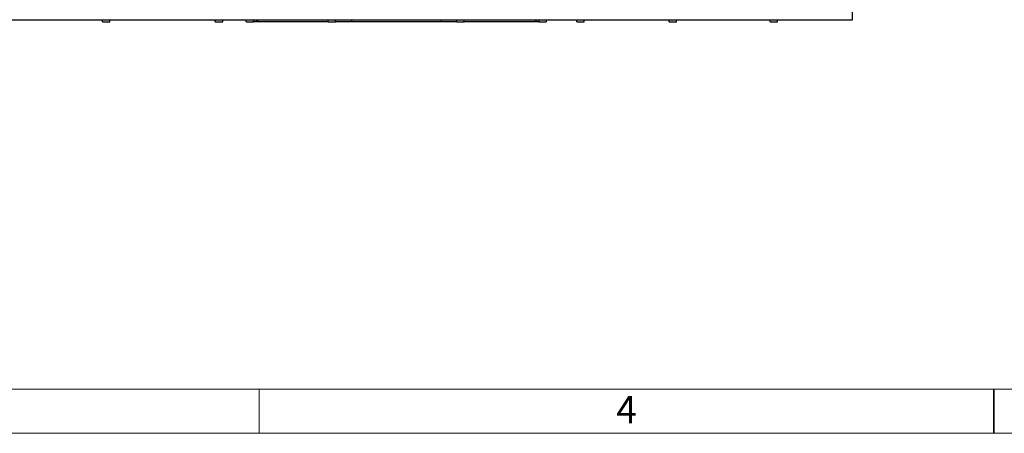
# Model space of a CAD drawing. Units: millimetres. Extents: x 56 to 3304, y 56 to 2320.
# Drawn here: x 1150 to 1686, y 56 to 281 of the extents above; entities that cross this region are included whole.
import ezdxf

# ---------------------------------------------------------------- set-up
doc = ezdxf.new("R2010")
doc.units = ezdxf.units.MM
doc.header["$LTSCALE"] = 8
doc.layers.add('HAURATON_FRAME_LOGO', color=1, linetype='Continuous')
doc.layers.add('HAURATON_PRODUCT_CONTOUR', color=7, linetype='Continuous', lineweight=25)
doc.styles.add('SLDTEXTSTYLE1', font='GOTHIC.TTF', dxfattribs={"width": 0.913})

msp = doc.modelspace()

# ---------------------------------------------------------------- linework, layer by layer
at = {"layer": 'HAURATON_FRAME_LOGO', "lineweight": 18}
for p, q in [((80, 80), (1784, 80)), ((1280, 56), (1280, 80)), ((56, 56), (1822.4, 56))]:
    msp.add_line(p, q, dxfattribs=at)
at = {"layer": 'HAURATON_FRAME_LOGO'}
for p, q in [((1680, 56), (1680, 80)), ((1680, 80), (1680, 56))]:
    msp.add_line(p, q, dxfattribs=at)
at = {"layer": 'HAURATON_PRODUCT_CONTOUR'}
for p, q in [((1603.06, 281.33), (1603.06, 285.63)), ((606.06, 281.33), (1603.06, 281.33)), ((1194.56, 280.13), (1194.56, 281.33)), ((1194.56, 280.13), (1198.56, 280.13)), ((1198.56, 280.13), (1198.56, 281.33)), ((1256.06, 280.13), (1256.06, 281.33)), ((1256.06, 280.13), (1260.06, 280.13)), ((1260.06, 280.13), (1260.06, 281.33)), ((1272.89, 280.13), (1272.89, 281.33)), ((1272.89, 280.13), (1276.89, 280.13)), ((1276.89, 280.13), (1276.89, 281.33)), ((1276.93, 280.13), (1276.89, 280.13)), ((1276.93, 281.33), (1276.93, 280.13)), ((1278.24, 280.13), (1276.93, 280.13)), ((1278.24, 281.33), (1278.24, 280.13)), ((1278.94, 280.13), (1278.24, 280.13)), ((1278.94, 281.33), (1278.94, 280.13)), ((1317.56, 280.13), (1278.94, 280.13)), ((1317.56, 280.13), (1317.56, 281.33)), ((1317.56, 280.13), (1321.56, 280.13)), ((1321.56, 280.13), (1321.56, 281.33)), ((1330.24, 280.13), (1321.56, 280.13)), ((1330.24, 281.33), (1330.24, 280.13)), ((1378.89, 280.13), (1330.24, 280.13)), ((1378.89, 281.33), (1378.89, 280.13)), ((1387.56, 280.13), (1378.89, 280.13)), ((1387.56, 280.13), (1387.56, 281.33)), ((1387.56, 280.13), (1391.56, 280.13)), ((1391.56, 280.13), (1391.56, 281.33)), ((1430.19, 280.13), (1391.56, 280.13)), ((1430.19, 281.33), (1430.19, 280.13)), ((1430.89, 280.13), (1430.19, 280.13)), ((1430.89, 280.13), (1430.89, 281.33)), ((1432.2, 280.13), (1430.89, 280.13)), ((1432.2, 281.33), (1432.2, 280.13)), ((1432.24, 280.13), (1432.2, 280.13)), ((1432.24, 281.33), (1432.24, 280.13)), ((1432.24, 280.13), (1436.24, 280.13)), ((1436.24, 281.33), (1436.24, 280.13)), ((1452.86, 280.13), (1452.86, 281.33)), ((1452.86, 280.13), (1456.86, 280.13)), ((1456.86, 280.13), (1456.86, 281.33)), ((1503.26, 280.13), (1503.26, 281.33)), ((1503.26, 280.13), (1507.26, 280.13)), ((1507.26, 280.13), (1507.26, 281.33)), ((1558.31, 280.13), (1558.31, 281.33)), ((1558.31, 280.13), (1562.31, 280.13)), ((1562.31, 280.13), (1562.31, 281.33))]:
    msp.add_line(p, q, dxfattribs=at)

# ---------------------------------------------------------------- texts
at = {"layer": 'HAURATON_FRAME_LOGO', "insert": (1474.4, 76.28), "char_height": 14.82, "attachment_point": 1, "style": 'SLDTEXTSTYLE1'}
msp.add_mtext('4', dxfattribs=at)

doc.saveas('drawing.dxf')
